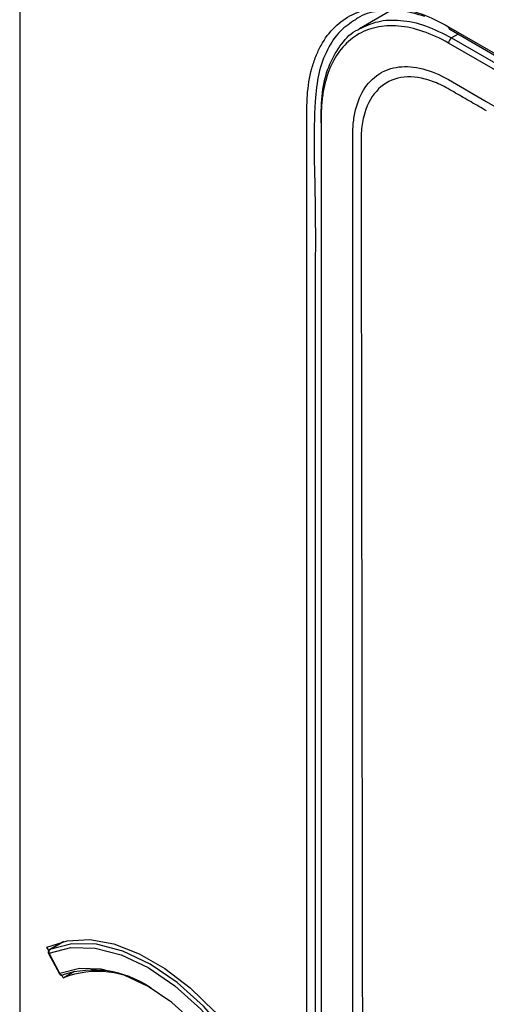
# Model space of a CAD drawing. Units: millimetres. Extents: x 69 to 1126, y 56 to 792.
# Drawn here: x 811 to 821, y 291 to 314 of the extents above; entities that cross this region are included whole.
import ezdxf

# ---------------------------------------------------------------- set-up
doc = ezdxf.new("R2010")
doc.units = ezdxf.units.MM

msp = doc.modelspace()

# ---------------------------------------------------------------- linework, layer by layer
at = {"color": 7, "linetype": 'Continuous', "lineweight": 25}
for p, q in [((810.679, 326.639), (810.679, 221.414)), ((819.246, 314.004), (818.54, 313.597)), ((820.602, 313.643), (826.744, 310.097)), ((820.63, 313.582), (826.772, 310.036)), ((820.822, 313.471), (820.673, 313.385)), ((820.673, 313.385), (834.207, 305.572)), ((834.136, 305.449), (820.602, 313.262)), ((820.602, 312.419), (821.477, 311.914)), ((821.477, 311.914), (834.827, 304.207)), ((811.693, 292.485), (811.372, 292.299)), ((811.375, 292.301), (811.694, 292.485)), ((811.35, 292.278), (811.311, 292.35)), ((811.347, 292.21), (811.598, 291.74)), ((811.61, 291.745), (811.359, 292.214)), ((811.375, 292.301), (811.372, 292.299)), ((811.689, 291.646), (811.951, 291.797)), ((811.689, 291.646), (811.658, 291.705))]:
    msp.add_line(p, q, dxfattribs=at)
at = {"color": 7, "linetype": 'Continuous', "lineweight": 25, "flags": 128}
for points in [[(811.311, 292.35), (811.778, 292.502), (812.3, 292.528), (812.861, 292.427), (813.446, 292.202), (814.04, 291.86), (814.625, 291.409), (815.186, 290.862), (815.708, 290.234), (816.175, 289.542)], [(816.017, 289.621), (815.505, 290.344), (814.935, 290.989), (814.326, 291.535), (813.696, 291.964), (813.066, 292.262), (812.457, 292.42), (811.887, 292.433), (811.375, 292.301)], [(811.359, 292.214), (811.864, 292.345), (812.426, 292.332), (813.028, 292.176), (813.649, 291.882), (814.27, 291.459), (814.871, 290.921), (815.434, 290.284), (815.939, 289.57)], [(815.688, 289.391), (815.238, 290.026), (814.737, 290.591), (814.202, 291.07), (813.649, 291.447), (813.096, 291.708), (812.561, 291.848), (812.06, 291.86), (811.61, 291.745)], [(811.683, 291.71), (811.685, 291.711), (811.688, 291.713)]]:
    msp.add_lwpolyline(points, dxfattribs=at)
at = {"color": 7, "linetype": 'Continuous', "lineweight": 25}
for centre, radius, start, end in [((820.665, 313.635), 0.0639, 172.7442, 235.9436), ((820.756, 313.255), 0.154, 122.6055, 177.3945), ((811.406, 292.242), 0.0667, 119.9973, 176.8018), ((811.406, 292.242), 0.0667, 176.8018, 180), ((811.374, 292.246), 0.0351, 180.7332, 243.5151), ((811.406, 292.242), 0.0667, 180, 208.1571), ((811.345, 292.235), 0.0246, 275.4535, 304.6363), ((811.413, 292.249), 0.0643, 126.4186, 212.2911), ((811.592, 291.776), 0.0363, 280.2114, 299.8785), ((811.657, 291.772), 0.0667, 208.1571, 256.7885), ((811.67, 291.773), 0.0666, 205.3624, 263.1953), ((812.394, 289.545), 2.28, 55.878, 108.0412), ((812.477, 289.601), 2.191, 55.421, 111.0598), ((811.657, 291.772), 0.0667, 256.7885, 293.0006), ((811.652, 291.75), 0.0444, 256.911, 283.4979), ((811.665, 291.752), 0.0455, 265.9723, 292.8576)]:
    msp.add_arc(centre, radius, start, end, dxfattribs=at)
for points, knots in [([(817.326, 228.628), (817.326, 243.458), (817.326, 258.289), (817.326, 280.535), (817.326, 287.95), (817.326, 299.073), (817.326, 302.781), (817.326, 307.415), (817.326, 308.806), (817.326, 310.428), (817.326, 311.123), (817.326, 311.471), (817.325, 311.587), (817.326, 311.818), (817.328, 311.933), (817.351, 312.265), (817.386, 312.475), (817.465, 312.771), (817.497, 312.866), (817.568, 313.045), (817.608, 313.13), (817.741, 313.37), (817.846, 313.511), (818.09, 313.751), (818.226, 313.847), (818.449, 313.957), (818.527, 313.988), (818.689, 314.038), (818.774, 314.057), (819.034, 314.096), (819.215, 314.097), (819.593, 314.05), (819.792, 314.001), (820.193, 313.857), (820.396, 313.762), (820.602, 313.643)], [0, 0, 0, 0, 0.5, 0.5, 0.75, 0.75, 0.875, 0.875, 0.90625, 0.921875, 0.929687, 0.929687, 0.933594, 0.933594, 0.9375, 0.9375, 0.945312, 0.945312, 0.949219, 0.949219, 0.953125, 0.953125, 0.960937, 0.960937, 0.96875, 0.96875, 0.972656, 0.972656, 0.976562, 0.976562, 0.984375, 0.984375, 0.992188, 0.992188, 1, 1, 1, 1]), ([(820.056, 313.879), (819.871, 313.933), (819.49, 314.043), (818.967, 314.012), (818.611, 313.931), (818.465, 313.816), (818.451, 313.805)], [0, 0, 0, 0, 0.307644, 0.634355, 0.96293, 1, 1, 1, 1]), ([(818.451, 313.805), (818.328, 313.724), (818.068, 313.551), (817.783, 313.122), (817.58, 312.575), (817.457, 311.423), (817.536, 309.627), (817.509, 307.368), (817.518, 304.057), (817.512, 298.323), (817.516, 287.64), (817.513, 263.942), (817.514, 243.435), (817.514, 228.628)], [0, 0, 0, 0, 0.007195, 0.015357, 0.023488, 0.031611, 0.058065, 0.084519, 0.110974, 0.173331, 0.284683, 0.483525, 1, 1, 1, 1]), ([(817.656, 311.419), (817.656, 311.455), (817.655, 311.723), (817.675, 312.213), (817.837, 312.798), (818.117, 313.255), (818.362, 313.52), (818.53, 313.585), (818.543, 313.59)], [0, 0, 0, 0, 0.0368272, 0.2710228, 0.5074978, 0.7435085, 0.9792393, 1, 1, 1, 1]), ([(820.602, 313.262), (820.402, 313.378), (820.205, 313.469), (819.814, 313.601), (819.626, 313.642), (819.354, 313.665), (819.265, 313.666), (819.091, 313.656), (819.006, 313.644), (818.762, 313.59), (818.613, 313.529), (818.476, 313.443)], [0, 0, 0, 0, 0.25, 0.25, 0.5, 0.5, 0.625, 0.625, 0.75, 0.75, 1, 1, 1, 1]), ([(818.543, 313.59), (818.679, 313.656), (818.964, 313.794), (819.488, 313.811), (820.067, 313.694), (820.471, 313.488), (820.673, 313.385)], [0, 0, 0, 0, 0.233682, 0.488454, 0.744605, 1, 1, 1, 1]), ([(818.476, 313.443), (818.409, 313.401), (818.346, 313.353), (818.227, 313.248), (818.171, 313.189), (818.017, 313), (817.93, 312.854), (817.789, 312.52), (817.737, 312.337), (817.686, 312.042), (817.673, 311.94), (817.658, 311.728), (817.656, 311.617), (817.655, 311.059), (817.656, 310.612), (817.656, 309.719), (817.656, 309.272), (817.656, 307.039), (817.656, 305.253), (817.656, 299.894), (817.656, 289.175), (817.656, 264.165), (817.656, 242.728), (817.656, 228.437)], [0, 0, 0, 0, 0.003906, 0.003906, 0.007812, 0.007812, 0.015625, 0.015625, 0.023438, 0.023438, 0.027344, 0.027344, 0.03125, 0.03125, 0.046875, 0.046875, 0.0625, 0.0625, 0.125, 0.125, 0.25, 0.5, 1, 1, 1, 1]), ([(818.386, 228.015), (818.386, 242.523), (818.386, 264.284), (818.386, 289.672), (818.386, 302.366), (818.386, 308.033), (818.386, 310.186), (818.386, 310.583), (818.386, 310.781), (818.386, 310.88), (818.386, 310.93), (818.386, 310.955), (818.386, 310.967), (818.386, 310.973), (818.386, 310.976), (818.386, 310.978), (818.386, 310.978), (818.386, 311.035), (818.386, 311.097), (818.386, 311.135), (818.386, 311.145), (818.386, 311.148), (818.386, 311.149), (818.386, 311.15), (818.386, 311.15), (818.386, 311.149), (818.387, 311.208), (818.389, 311.265), (818.399, 311.432), (818.413, 311.539), (818.476, 311.846), (818.544, 312.025), (818.731, 312.331), (818.848, 312.453), (819.124, 312.634), (819.281, 312.69), (819.627, 312.732), (819.811, 312.718), (820.201, 312.619), (820.399, 312.536), (820.602, 312.419)], [0, 0, 0, 0, 0.5, 0.75, 0.875, 0.9375, 0.945313, 0.949219, 0.951172, 0.952148, 0.952637, 0.952881, 0.953003, 0.953064, 0.953094, 0.953094, 0.953125, 0.953125, 0.954102, 0.95459, 0.954834, 0.954956, 0.955017, 0.955048, 0.955048, 0.955078, 0.955078, 0.957031, 0.957031, 0.960938, 0.960938, 0.96875, 0.96875, 0.976563, 0.976563, 0.984375, 0.984375, 0.992188, 0.992188, 1, 1, 1, 1]), ([(821.481, 311.697), (821.421, 311.732), (821.362, 311.766), (821.243, 311.834), (821.183, 311.868), (821.004, 311.971), (820.885, 312.04), (820.647, 312.176), (820.527, 312.247), (820.291, 312.358), (820.175, 312.401), (819.834, 312.491), (819.619, 312.498), (819.235, 312.401), (819.067, 312.299), (818.798, 311.996), (818.698, 311.797), (818.609, 311.445), (818.59, 311.319), (818.578, 311.121), (818.578, 311.052), (818.578, 310.915), (818.578, 310.846), (818.578, 310.503), (818.579, 310.229), (818.58, 309.818), (818.58, 309.681), (818.58, 309.406), (818.581, 309.271), (818.581, 308.992), (818.581, 308.85), (818.582, 308.568), (818.582, 308.427), (818.583, 308.006), (818.583, 307.724), (818.584, 306.88), (818.585, 306.317), (818.587, 304.629), (818.589, 303.503), (818.597, 297.877), (818.606, 293.379), (818.613, 286.637), (818.614, 284.392), (818.614, 279.898), (818.611, 277.655), (818.601, 273.163), (818.595, 270.916), (818.598, 266.407), (818.605, 264.146), (818.616, 257.365), (818.615, 252.846), (818.608, 243.812), (818.601, 239.297), (818.591, 233.655), (818.589, 232.526), (818.586, 230.835), (818.585, 230.27), (818.584, 229.424), (818.583, 229.143), (818.582, 228.789), (818.582, 228.718), (818.581, 228.578), (818.581, 228.511), (818.581, 228.306), (818.58, 228.169), (818.58, 227.964), (818.579, 227.896), (818.583, 227.758), (818.587, 227.687), (818.609, 227.472), (818.635, 227.324), (818.741, 226.874), (818.852, 226.566), (819.138, 225.967), (819.313, 225.676), (819.706, 225.148), (819.924, 224.911), (820.266, 224.619), (820.383, 224.532), (820.561, 224.42), (820.62, 224.387), (820.739, 224.319), (820.798, 224.285), (820.976, 224.183), (821.095, 224.115), (821.273, 224.013), (821.332, 223.98), (821.453, 223.911), (821.515, 223.875), (821.822, 223.7), (822.067, 223.56), (822.557, 223.279), (822.802, 223.139), (825.007, 221.876), (826.963, 220.751), (830.877, 218.499), (832.834, 217.373), (834.79, 216.246)], [0, 0, 0, 0, 0.001953, 0.001953, 0.003906, 0.003906, 0.007813, 0.007813, 0.011719, 0.011719, 0.015625, 0.015625, 0.023438, 0.023438, 0.03125, 0.03125, 0.039063, 0.039063, 0.042969, 0.042969, 0.044922, 0.044922, 0.046875, 0.046875, 0.054688, 0.054688, 0.058594, 0.058594, 0.0625, 0.0625, 0.066406, 0.066406, 0.070313, 0.070313, 0.078125, 0.078125, 0.09375, 0.09375, 0.125, 0.125, 0.25, 0.25, 0.3125, 0.3125, 0.375, 0.375, 0.4375, 0.4375, 0.5, 0.5, 0.625, 0.625, 0.75, 0.75, 0.78125, 0.78125, 0.796875, 0.796875, 0.804688, 0.804688, 0.806641, 0.806641, 0.808594, 0.808594, 0.8125, 0.8125, 0.814453, 0.814453, 0.816406, 0.816406, 0.820313, 0.820313, 0.828125, 0.828125, 0.835938, 0.835938, 0.84375, 0.84375, 0.847656, 0.847656, 0.849609, 0.849609, 0.851563, 0.851563, 0.855469, 0.855469, 0.857422, 0.857422, 0.859375, 0.859375, 0.867188, 0.867188, 0.875, 0.875, 0.9375, 0.9375, 1, 1, 1, 1])]:
    msp.add_open_spline(points, degree=3, knots=knots, dxfattribs=at)

doc.saveas('drawing.dxf')
